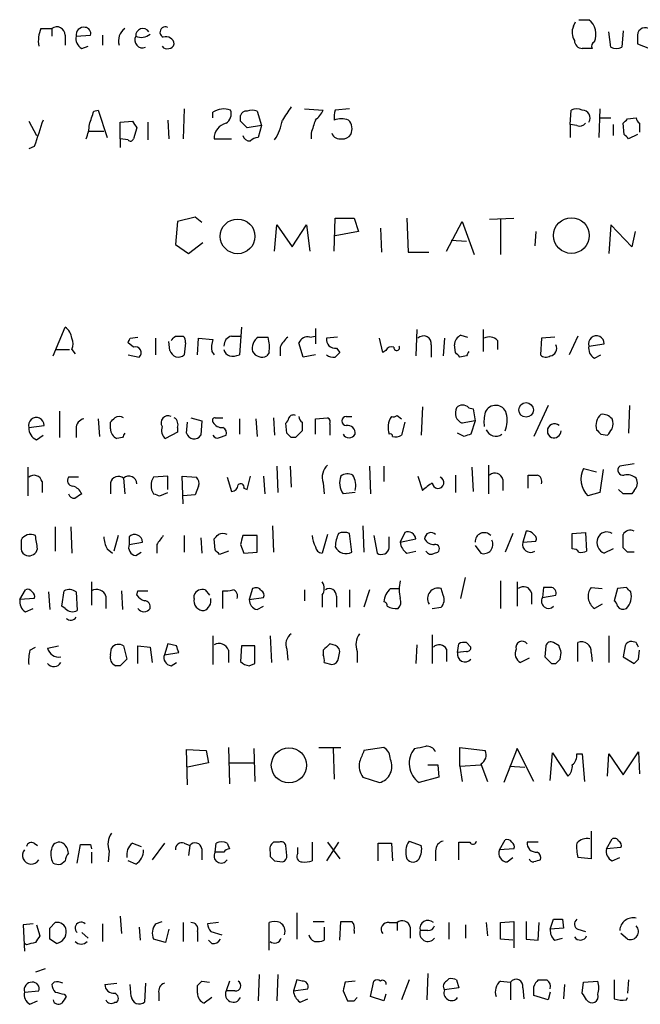
# Model space of a CAD drawing. Extents: x 13 to 1038, y 13 to 894.
# Drawn here: x 908 to 956, y 131 to 207 of the extents above; entities that cross this region are included whole.
import ezdxf

# ---------------------------------------------------------------- set-up
doc = ezdxf.new("R2010")
doc.units = 0
doc.header["$MEASUREMENT"] = 0
doc.layers.add('MAIN', color=5, linetype='CONTINUOUS')

msp = doc.modelspace()

# ---------------------------------------------------------------- linework, layer by layer
at = {"layer": 'MAIN'}
for p, q in [((950.722, 206.248), (950.8913, 206.5866)), ((951.1453, 206.756), (951.9073, 206.756)), ((909.828, 206.0786), (910.6747, 206.0786)), ((910.6747, 206.0786), (910.6747, 205.486)), ((953.6007, 204.6393), (953.4313, 205.8246)), ((954.532, 205.9093), (954.4473, 204.6393)), ((911.6907, 205.5706), (911.6907, 204.8086)), ((912.5373, 205.486), (913.638, 205.5706)), ((914.5693, 205.5706), (914.5693, 204.8086)), ((955.6327, 205.5706), (955.6327, 204.8933)), ((912.9607, 204.5546), (913.4687, 204.724)), ((952.1613, 204.5546), (951.3993, 204.5546)), ((955.6327, 204.8933), (956.564, 204.5546)), ((913.892, 199.7286), (914.2307, 199.8133)), ((914.2307, 199.8133), (914.908, 197.6966)), ((920.8347, 199.898), (920.75, 197.612)), ((923.036, 199.2206), (923.036, 199.644)), ((926.4227, 199.7286), (926.7613, 198.628)), ((930.0633, 199.898), (931.5027, 199.8133)), ((933.5347, 199.898), (932.434, 199.8133)), ((950.468, 198.7126), (950.5527, 199.8133)), ((952.754, 199.898), (952.6693, 197.6966)), ((908.8967, 198.9666), (909.4893, 197.866)), ((915.924, 198.882), (916.8553, 198.9666)), ((915.924, 197.612), (915.924, 198.882)), ((918.0407, 198.882), (918.0407, 197.5273)), ((919.5647, 199.0513), (919.6493, 197.612)), ((925.1527, 198.9666), (925.1527, 199.39)), ((952.754, 199.2206), (953.6007, 199.2206)), ((954.8707, 199.136), (955.548, 199.2206)), ((913.4687, 198.2046), (914.654, 198.2046)), ((917.194, 198.4586), (916.94, 197.612)), ((926.7613, 198.628), (925.6607, 198.4586)), ((926.7613, 198.628), (926.5073, 197.6966)), ((950.976, 198.628), (950.468, 198.7126)), ((950.468, 198.7126), (950.468, 197.6966)), ((953.77, 198.7126), (953.77, 197.866)), ((954.6167, 197.9506), (954.532, 198.7973)), ((955.802, 198.7973), (955.802, 198.12)), ((915.924, 197.612), (915.924, 196.9346)), ((916.5167, 197.5273), (915.924, 197.612)), ((923.1207, 197.612), (924.4753, 197.612)), ((930.5713, 198.0353), (930.5713, 197.612)), ((955.6327, 197.9506), (954.9553, 197.612)), ((909.32, 197.0193), (908.8967, 196.85)), ((921.6813, 191.6006), (920.3267, 191.262)), ((922.1893, 191.1773), (921.6813, 191.6006)), ((932.3493, 188.976), (932.434, 191.516)), ((932.434, 191.516), (933.8733, 191.516)), ((933.8733, 191.516), (934.212, 190.5)), ((937.9373, 191.516), (938.022, 188.8913)), ((944.2873, 191.4313), (946.15, 191.516)), ((945.134, 191.4313), (945.134, 188.722)), ((920.3267, 191.262), (920.1573, 189.484)), ((927.7773, 188.976), (927.9467, 191.008)), ((927.9467, 191.008), (929.132, 189.3146)), ((929.132, 189.3146), (930.2327, 191.008)), ((930.2327, 191.008), (930.4867, 188.976)), ((935.9053, 190.754), (935.99, 188.8913)), ((940.9853, 188.976), (942.1707, 191.262)), ((942.1707, 191.262), (943.102, 188.722)), ((953.6007, 191.008), (953.4313, 188.8066)), ((955.2093, 189.3146), (953.6007, 191.008)), ((934.212, 190.5), (932.434, 190.1613)), ((941.324, 189.8226), (942.5093, 189.738)), ((947.8433, 190.5), (947.7587, 189.3993)), ((955.4633, 190.5), (955.2093, 189.3146)), ((920.1573, 189.484), (921.1733, 188.8066)), ((921.1733, 188.8066), (922.274, 189.6533)), ((938.022, 188.8913), (939.6307, 188.8913)), ((910.7593, 180.9326), (911.6907, 183.134)), ((925.2373, 183.134), (925.068, 181.0173)), ((930.91, 183.0493), (930.91, 181.864)), ((916.686, 182.2873), (917.2787, 182.372)), ((918.6333, 182.2873), (918.6333, 181.0173)), ((920.1573, 182.4566), (920.75, 182.4566)), ((921.8507, 181.0173), (921.9353, 182.2873)), ((921.9353, 182.2873), (923.036, 182.2026)), ((924.4753, 182.4566), (925.1527, 182.4566)), ((926.5073, 182.372), (927.2693, 182.372)), ((930.4867, 182.372), (930.91, 182.4566)), ((932.6033, 182.372), (931.7567, 182.2873)), ((936.0747, 181.1866), (935.8207, 182.2873)), ((938.6993, 182.9646), (938.6147, 180.9326)), ((940.816, 182.2873), (940.7313, 180.9326)), ((942.086, 182.5413), (942.594, 182.372)), ((943.7793, 182.9646), (943.7793, 181.2713)), ((948.2667, 182.2873), (948.182, 181.0173)), ((949.2827, 182.372), (948.2667, 182.2873)), ((951.0607, 182.4566), (950.3833, 181.0173)), ((916.94, 181.61), (916.5167, 181.9486)), ((919.734, 181.356), (919.6493, 182.0333)), ((920.9193, 181.9486), (920.8347, 181.0173)), ((928.2007, 181.61), (928.2007, 180.9326)), ((929.9787, 180.848), (929.64, 181.9486)), ((932.5187, 181.5253), (932.7727, 181.1866)), ((939.8, 181.7793), (939.8, 180.848)), ((941.6627, 181.1866), (941.578, 181.7793)), ((944.88, 182.118), (944.88, 181.4406)), ((951.9073, 181.6946), (953.0927, 181.864)), ((910.9287, 181.4406), (912.0293, 181.4406)), ((912.1987, 181.4406), (912.4527, 181.102)), ((916.5167, 181.0173), (917.3633, 180.848)), ((922.9513, 181.2713), (923.1207, 181.0173)), ((927.354, 181.1866), (927.1847, 180.9326)), ((930.91, 181.0173), (929.9787, 180.848)), ((936.3287, 181.356), (936.0747, 181.1866)), ((942.5093, 180.9326), (942.0013, 180.848)), ((952.3307, 180.7633), (952.8387, 181.0173)), ((939.1227, 177.038), (939.038, 174.8366)), ((942.6787, 176.9533), (943.0173, 176.8686)), ((948.7747, 177.1226), (947.674, 174.752)), ((955.04, 177.1226), (954.9553, 175.006)), ((911.2673, 176.6993), (911.2673, 174.6673)), ((921.3427, 176.1913), (922.1893, 175.9373)), ((923.2053, 176.1913), (923.798, 176.1913)), ((927.6927, 176.1913), (927.7773, 174.8366)), ((930.91, 176.1066), (931.8413, 176.1913)), ((933.2807, 176.276), (933.704, 176.276)), ((937.1753, 176.3606), (937.514, 176.1066)), ((943.0173, 176.8686), (943.1867, 175.9373)), ((908.8967, 175.4293), (910.082, 175.5986)), ((914.2307, 176.1066), (914.3153, 174.752)), ((915.162, 175.3446), (915.162, 175.8526)), ((920.3267, 175.4293), (920.3267, 175.0906)), ((921.004, 175.006), (921.0887, 175.8526)), ((922.1893, 175.9373), (922.1047, 174.8366)), ((925.068, 176.1066), (925.068, 174.9213)), ((926.338, 176.1066), (926.4227, 174.752)), ((928.7087, 175.006), (928.624, 175.768)), ((929.894, 175.8526), (929.894, 175.1753)), ((930.91, 174.9213), (930.91, 176.1066)), ((932.0107, 175.6833), (932.0107, 174.8366)), ((937.768, 175.8526), (937.514, 174.8366)), ((943.1867, 175.9373), (942.1707, 175.768)), ((943.1867, 175.9373), (942.848, 174.9213)), ((909.4893, 174.498), (909.9973, 174.8366)), ((912.5373, 175.3446), (912.5373, 174.6673)), ((920.3267, 175.0906), (919.3953, 174.5826)), ((923.544, 174.6673), (924.052, 174.8366)), ((942.34, 174.752), (941.832, 175.006)), ((952.8387, 174.9213), (953.3467, 174.8366)), ((916.0933, 174.6673), (915.67, 174.5826)), ((929.386, 174.6673), (929.0473, 174.6673)), ((927.9467, 172.466), (928.0313, 170.434)), ((928.9627, 172.466), (929.0473, 170.8573)), ((935.0587, 172.466), (935.1433, 170.3493)), ((936.1593, 172.466), (936.1593, 171.2806)), ((944.2027, 172.5506), (944.2027, 170.3493)), ((955.3787, 172.6353), (954.278, 172.466)), ((908.812, 172.3813), (908.812, 170.18)), ((919.5647, 171.704), (918.464, 171.6193)), ((919.5647, 170.688), (919.5647, 171.704)), ((920.75, 169.5873), (920.6653, 171.704)), ((920.6653, 171.704), (921.766, 171.6193)), ((925.6607, 170.688), (925.9147, 171.704)), ((926.9307, 171.704), (927.0153, 170.3493)), ((938.784, 171.704), (939.1227, 170.6033)), ((941.6627, 171.7886), (941.6627, 170.434)), ((942.9327, 172.3813), (943.0173, 170.5186)), ((947.2507, 170.7726), (947.2507, 171.7886)), ((951.484, 172.2966), (952.5, 172.0426)), ((953.008, 172.212), (952.754, 170.434)), ((909.9127, 171.2806), (909.9127, 170.434)), ((912.7067, 171.6193), (911.9447, 171.6193)), ((915.162, 171.196), (915.162, 170.3493)), ((916.178, 171.5346), (916.2627, 170.3493)), ((921.9353, 170.942), (921.6813, 170.2646)), ((924.1367, 171.6193), (924.4753, 170.5186)), ((931.5027, 171.196), (931.5873, 170.3493)), ((945.3033, 171.45), (945.3033, 170.6033)), ((918.972, 170.18), (919.5647, 170.434)), ((921.6813, 170.2646), (920.75, 170.18)), ((925.4067, 170.7726), (925.6607, 170.688)), ((933.958, 170.434), (933.0267, 170.3493)), ((952.754, 170.434), (951.8227, 170.18)), ((954.532, 170.3493), (954.1933, 170.688)), ((955.3787, 170.6033), (955.2093, 170.3493)), ((927.608, 167.894), (927.6927, 165.862)), ((934.5507, 167.894), (934.6353, 165.862)), ((910.9287, 167.8093), (910.9287, 165.9466)), ((912.114, 167.8093), (912.1987, 165.7773)), ((915.7547, 167.132), (915.416, 165.9466)), ((920.8347, 167.132), (920.8347, 165.862)), ((926.4227, 167.132), (925.322, 167.132)), ((926.4227, 165.862), (926.4227, 167.132)), ((931.8413, 167.2166), (931.418, 165.7773)), ((933.704, 165.862), (933.5347, 167.3013)), ((935.3973, 167.132), (935.6513, 165.7773)), ((937.768, 167.386), (937.4293, 166.624)), ((946.0653, 167.3013), (945.4727, 165.862)), ((947.0813, 167.4706), (946.8273, 166.624)), ((950.6373, 167.3013), (951.6533, 167.386)), ((950.6373, 166.116), (950.6373, 167.3013)), ((951.6533, 167.386), (951.738, 165.9466)), ((916.6013, 167.0473), (916.6013, 166.4546)), ((916.6013, 166.4546), (917.6173, 166.624)), ((918.718, 166.4546), (918.718, 165.7773)), ((922.1047, 166.9626), (922.1893, 165.7773)), ((923.2053, 166.0313), (923.1207, 166.878)), ((925.1527, 166.4546), (925.4067, 165.7773)), ((936.5827, 166.2006), (936.5827, 167.0473)), ((937.4293, 166.624), (938.6147, 166.878)), ((943.1867, 166.37), (943.61, 165.7773)), ((946.8273, 166.624), (947.8433, 166.7086)), ((914.908, 166.116), (915.3313, 165.7773)), ((917.1093, 165.608), (917.5327, 165.862)), ((924.2213, 165.9466), (923.544, 165.6926)), ((925.4067, 165.7773), (926.4227, 165.862)), ((937.9373, 165.7773), (938.6147, 165.9466)), ((940.054, 165.7773), (940.308, 165.862)), ((953.77, 166.116), (953.0927, 165.7773)), ((954.8707, 165.862), (954.532, 166.2006)), ((913.7227, 163.576), (913.7227, 161.798)), ((942.086, 162.306), (942.4247, 163.9146)), ((945.134, 163.6606), (945.134, 161.544)), ((946.404, 163.576), (946.404, 161.7133)), ((908.2193, 162.2213), (908.6427, 162.9833)), ((910.4207, 162.814), (910.5053, 161.4593)), ((911.4367, 161.7133), (911.606, 162.8986)), ((912.5373, 162.814), (912.622, 161.3746)), ((916.0087, 162.8986), (916.0933, 161.4593)), ((917.194, 162.56), (917.2787, 162.8986)), ((917.2787, 162.8986), (918.0407, 162.8986)), ((922.4433, 162.9833), (922.782, 162.56)), ((923.798, 161.544), (923.798, 162.8986)), ((926.084, 163.068), (925.83, 162.2213)), ((930.0633, 162.9833), (930.0633, 162.1366)), ((933.5347, 162.9833), (933.5347, 161.6286)), ((935.0587, 162.9833), (934.6353, 161.6286)), ((936.6673, 163.068), (937.3447, 163.068)), ((940.7313, 162.56), (940.562, 163.068)), ((947.5047, 162.7293), (947.5047, 161.8826)), ((948.436, 163.1526), (948.3513, 162.3906)), ((948.944, 163.1526), (948.436, 163.1526)), ((952.0767, 163.1526), (952.9233, 163.068)), ((954.1087, 163.068), (953.8547, 162.1366)), ((954.786, 163.1526), (954.1087, 163.068)), ((909.32, 162.306), (908.2193, 162.2213)), ((914.8233, 162.4753), (914.8233, 161.544)), ((921.5967, 162.306), (921.5967, 162.56)), ((925.83, 162.2213), (926.9307, 162.3906)), ((931.418, 162.56), (931.418, 161.6286)), ((932.5187, 162.4753), (932.5187, 161.6286)), ((948.3513, 162.3906), (949.3673, 162.56)), ((952.9233, 161.8826), (952.3307, 161.544)), ((908.6427, 161.29), (909.2353, 161.544)), ((911.6907, 161.544), (911.4367, 161.7133)), ((926.4227, 161.4593), (926.9307, 161.7133)), ((939.8847, 161.544), (940.562, 161.6286)), ((919.5647, 158.8346), (919.3107, 157.988)), ((920.242, 158.6653), (919.5647, 158.8346)), ((923.036, 159.4273), (923.036, 157.226)), ((927.4387, 159.4273), (927.5233, 157.3953)), ((932.2647, 158.75), (932.0107, 158.8346)), ((939.8847, 159.512), (939.8847, 157.3106)), ((941.832, 158.1573), (941.9167, 158.8346)), ((942.5093, 158.9193), (942.848, 158.5806)), ((949.6213, 158.6653), (949.198, 158.9193)), ((951.0607, 157.48), (951.0607, 158.9193)), ((953.4313, 159.4273), (953.4313, 157.3953)), ((955.548, 158.9193), (955.2093, 159.004)), ((908.9813, 158.3266), (909.4047, 158.5806)), ((910.336, 158.496), (911.1827, 158.6653)), ((915.162, 157.988), (915.2467, 158.496)), ((916.178, 158.6653), (916.432, 157.6493)), ((917.2787, 157.3106), (917.2787, 158.6653)), ((917.2787, 158.6653), (918.21, 158.5806)), ((918.21, 158.5806), (918.3793, 157.3953)), ((919.3107, 157.988), (920.4113, 158.1573)), ((924.2213, 158.3266), (924.2213, 157.3953)), ((925.2373, 158.6653), (925.1527, 157.48)), ((926.2533, 158.6653), (925.2373, 158.6653)), ((926.2533, 157.3106), (926.2533, 158.6653)), ((928.7087, 158.4113), (928.7933, 157.5646)), ((931.5027, 158.3266), (931.5027, 157.988)), ((932.688, 157.734), (932.7727, 158.242)), ((934.1273, 158.242), (934.1273, 157.3953)), ((938.6993, 158.75), (938.6147, 157.3106)), ((940.9853, 158.4113), (940.9853, 157.48)), ((942.5093, 158.242), (941.832, 158.1573)), ((948.6053, 158.6653), (948.5207, 157.8186)), ((949.706, 157.6493), (949.7907, 158.1573)), ((952.0767, 158.1573), (952.1613, 157.48)), ((954.7013, 158.6653), (954.532, 157.8186)), ((955.7173, 157.6493), (955.802, 158.3266)), ((919.8187, 157.1413), (920.242, 157.3953)), ((925.83, 157.1413), (926.2533, 157.3106)), ((931.5873, 157.3953), (932.18, 157.226)), ((947.3353, 157.734), (946.658, 157.3953)), ((949.0287, 157.3106), (949.3673, 157.3106)), ((954.532, 157.8186), (955.3787, 157.3106)), ((915.924, 157.1413), (915.5853, 157.1413)), ((921.0887, 147.9973), (921.004, 150.7066)), ((921.004, 150.7066), (922.528, 150.622)), ((922.528, 150.622), (922.6973, 149.6906)), ((924.2213, 150.876), (924.306, 148.082)), ((926.1687, 150.7913), (926.2533, 148.2513)), ((931.164, 150.876), (932.8573, 150.876)), ((932.2647, 150.7913), (932.3493, 148.4206)), ((936.1593, 150.876), (934.6353, 150.622)), ((942.0013, 149.4366), (942.0013, 150.876)), ((942.0013, 150.876), (943.9487, 150.622)), ((946.404, 150.7913), (945.388, 148.1666)), ((947.674, 148.2513), (946.404, 150.7913)), ((954.532, 148.7593), (955.7173, 150.5373)), ((955.7173, 150.5373), (955.802, 148.844)), ((948.944, 148.336), (949.1133, 150.4526)), ((949.1133, 150.4526), (950.2987, 148.6746)), ((950.976, 150.368), (951.3993, 150.368)), ((951.3993, 150.368), (951.5687, 148.2513)), ((953.3467, 148.6746), (953.4313, 150.368)), ((953.4313, 150.368), (954.532, 148.7593)), ((922.6973, 149.6906), (921.0887, 149.352)), ((924.306, 149.6906), (926.1687, 149.6906)), ((939.546, 149.5213), (940.308, 149.5213)), ((940.308, 149.5213), (940.3927, 148.59)), ((942.0013, 149.4366), (943.61, 149.5213)), ((942.0013, 149.4366), (942.1707, 148.2513)), ((943.61, 149.606), (944.118, 148.2513)), ((945.8113, 149.4366), (946.9967, 149.352)), ((934.5507, 148.59), (935.8207, 148.1666)), ((940.3927, 148.59), (938.8687, 148.1666)), ((952.0767, 144.4413), (952.0767, 142.3246)), ((938.1067, 143.6793), (939.038, 143.3406)), ((945.0493, 143.002), (945.4727, 143.764)), ((953.262, 143.0866), (953.6853, 143.8486)), ((909.32, 143.51), (909.574, 143.3406)), ((912.622, 141.986), (912.876, 143.4253)), ((913.638, 143.4253), (913.7227, 143.0866)), ((915.0773, 142.9173), (914.9927, 142.0706)), ((916.8553, 143.51), (917.5327, 143.256)), ((919.3107, 143.51), (918.3793, 142.24)), ((920.8347, 143.51), (921.258, 143.3406)), ((921.258, 143.3406), (921.1733, 142.5786)), ((922.1893, 143.0866), (922.1893, 142.24)), ((923.2053, 142.8326), (923.29, 143.51)), ((924.1367, 143.51), (924.306, 143.0866)), ((928.116, 143.5946), (927.6927, 143.5946)), ((928.7087, 142.5786), (928.624, 143.3406)), ((929.5553, 142.748), (929.5553, 143.1713)), ((930.656, 143.5946), (930.656, 142.1553)), ((932.688, 143.5946), (931.7567, 142.1553)), ((931.8413, 143.5946), (932.7727, 142.3246)), ((935.736, 142.1553), (935.736, 143.51)), ((935.736, 143.51), (936.752, 143.51)), ((936.752, 143.51), (936.8367, 142.1553)), ((940.1387, 142.9173), (940.1387, 142.1553)), ((941.9167, 142.24), (941.9167, 143.5946)), ((946.15, 143.0866), (945.0493, 143.002)), ((948.0127, 143.5946), (947.166, 143.5946)), ((954.3627, 143.1713), (953.262, 143.0866)), ((911.352, 141.9013), (911.6907, 142.1553)), ((913.7227, 142.8326), (913.7227, 141.986)), ((917.1093, 141.9013), (916.5167, 142.1553)), ((923.8827, 142.8326), (923.2053, 142.8326)), ((927.4387, 142.8326), (927.4387, 142.494)), ((927.7773, 142.1553), (928.37, 142.0706)), ((945.642, 142.0706), (946.0653, 142.4093)), ((952.0767, 142.3246), (951.0607, 142.4093)), ((953.6853, 142.1553), (954.278, 142.4093)), ((915.924, 137.922), (916.0087, 136.5673)), ((929.4707, 138.176), (929.4707, 136.144)), ((948.944, 136.906), (949.198, 137.668)), ((949.8753, 137.668), (949.96, 136.9906)), ((909.2353, 137.3293), (908.4733, 137.2446)), ((908.4733, 137.2446), (908.558, 135.2126)), ((909.4893, 137.2446), (909.7433, 136.398)), ((910.5053, 136.9906), (910.9287, 137.414)), ((914.5693, 137.3293), (914.5693, 135.9746)), ((917.3633, 137.0753), (917.448, 136.0593)), ((918.6333, 137.3293), (919.1413, 137.4986)), ((919.6493, 136.906), (919.3953, 135.89)), ((920.75, 137.414), (920.75, 135.9746)), ((923.4593, 137.414), (922.6127, 137.3293)), ((927.354, 135.2973), (927.354, 137.414)), ((930.7407, 137.4986), (931.5873, 137.4986)), ((931.5873, 137.0753), (931.5873, 136.0593)), ((932.7727, 136.0593), (932.8573, 137.4986)), ((936.5827, 137.414), (937.1753, 137.414)), ((937.1753, 137.414), (937.1753, 136.8213)), ((938.1913, 137.0753), (938.1913, 136.2286)), ((941.1547, 137.414), (941.1547, 136.144)), ((942.4247, 137.2446), (942.4247, 136.2286)), ((944.0333, 137.414), (944.118, 136.398)), ((945.134, 137.414), (946.15, 137.4986)), ((945.134, 136.144), (945.134, 137.414)), ((946.15, 137.4986), (946.15, 135.4666)), ((947.0813, 137.4986), (947.0813, 136.144)), ((948.0127, 136.0593), (948.0973, 137.414)), ((949.96, 136.9906), (948.944, 136.906)), ((951.0607, 136.906), (951.6533, 136.7366)), ((911.0133, 135.8053), (910.5053, 136.144)), ((912.9607, 136.652), (913.4687, 136.2286)), ((919.3953, 135.89), (918.464, 136.144)), ((921.8507, 136.7366), (921.8507, 135.9746)), ((922.8667, 136.7366), (923.7133, 136.4826)), ((933.8733, 136.8213), (933.8733, 136.5673)), ((939.546, 136.8213), (938.9533, 136.8213)), ((946.0653, 136.0593), (945.134, 136.144)), ((947.0813, 136.144), (948.0127, 136.0593)), ((949.2827, 136.0593), (949.8753, 136.2286)), ((954.8707, 136.144), (954.3627, 136.5673)), ((908.7273, 135.7206), (908.558, 135.8053)), ((922.9513, 135.8053), (922.6973, 136.0593)), ((910.1667, 133.858), (909.4047, 133.604)), ((926.592, 133.4346), (926.5073, 131.4026)), ((928.0313, 133.4346), (927.9467, 131.4026)), ((939.546, 133.5193), (939.4613, 131.4873)), ((940.9853, 132.9266), (941.1547, 133.096)), ((910.844, 132.842), (910.6747, 132.6726)), ((914.7387, 132.6726), (915.67, 132.7573)), ((916.7707, 131.7413), (916.686, 132.6726)), ((917.8713, 132.7573), (917.7867, 131.318)), ((921.8507, 131.9953), (921.8507, 132.588)), ((922.1893, 132.9266), (922.782, 132.842)), ((924.306, 132.9266), (924.052, 132.1646)), ((929.4707, 133.0113), (929.2167, 132.1646)), ((929.2167, 132.1646), (930.3173, 132.334)), ((929.894, 132.9266), (929.4707, 133.0113)), ((933.958, 132.9266), (933.196, 132.842)), ((935.1433, 131.7413), (935.3973, 132.9266)), ((938.1067, 133.0113), (937.514, 131.4873)), ((941.9167, 132.4186), (940.816, 132.2493)), ((941.7473, 133.0113), (941.9167, 132.4186)), ((945.134, 132.9266), (945.896, 132.842)), ((945.896, 132.842), (945.896, 131.4873)), ((946.8273, 132.4186), (946.912, 131.572)), ((950.0447, 132.6726), (949.96, 131.572)), ((951.3993, 131.9953), (951.484, 132.842)), ((951.484, 132.842), (952.5847, 132.9266)), ((953.8547, 133.0113), (953.8547, 131.572)), ((954.9553, 133.0113), (954.8707, 131.9953)), ((908.558, 132.08), (909.6587, 132.1646)), ((911.606, 131.9106), (911.7753, 131.7413)), ((918.8873, 131.9953), (918.8873, 131.4026)), ((922.9513, 131.6566), (922.3587, 131.2333)), ((924.7293, 132.1646), (924.052, 132.1646)), ((929.7247, 131.318), (930.3173, 131.572)), ((933.0267, 132.1646), (933.3653, 131.4026)), ((933.8733, 131.4026), (934.1273, 131.6566)), ((936.1593, 131.4026), (935.1433, 131.7413)), ((936.3287, 131.9106), (936.1593, 131.4026)), ((948.7747, 131.4873), (947.674, 131.826)), ((948.944, 132.08), (948.7747, 131.4873)), ((954.786, 131.4873), (954.8707, 131.6566)), ((908.9813, 131.1486), (909.574, 131.4026)), ((915.5007, 131.318), (915.67, 131.318))]:
    msp.add_line(p, q, dxfattribs=at)
for centre, radius in [((924.9345, 190.1177), 1.3319), ((950.5654, 190.1777), 1.3693), ((947.0836, 176.7862), 0.5592), ((928.8736, 149.4974), 1.3511)]:
    msp.add_circle(centre, radius, dxfattribs=at)
for centre, radius, start, end in [((951.066, 205.646), 1.3928, 335.236352, 52.840495), ((912.114, 205.105), 2.4847, 156.931002, 188.820497), ((911.0557, 205.5706), 0.635, 0, 126.869898), ((913.1167, 205.5839), 0.5876, 80.399825, 189.590561), ((913.1959, 205.7024), 0.4613, 343.399492, 87.664214), ((916.9399, 205.1473), 1.1515, 126.022983, 197.10529), ((917.6618, 205.5219), 0.5537, 33.147526, 183.717703), ((919.3872, 205.7859), 0.417, 64.811307, 247.259651), ((951.7602, 205.7743), 1.1412, 155.474186, 213.328014), ((956.2453, 205.5312), 0.6139, 48.922939, 176.320031), ((913.37, 205.3026), 0.8527, 167.579062, 241.312851), ((917.6314, 205.1896), 0.6004, 150.416105, 293.554507), ((917.5327, 206.3961), 1.0038, 245.05104, 312.436109), ((919.4429, 204.8033), 0.6362, 8.13265, 109.936165), ((951.3853, 205.1332), 0.5788, 178.604026, 271.386078), ((952.5, 204.7239), 0.3787, 116.558284, 206.558284), ((919.48, 204.8934), 0.3787, 206.571817, 296.551521), ((919.6433, 204.9961), 0.4415, 270.778604, 346.536569), ((954.024, 205.6134), 1.0621, 246.512404, 293.487596), ((659.7152, 283.8981), 267.7505, 341.448768, 341.677944), ((923.8827, 198.3736), 1.5267, 70.564545, 123.682781), ((923.5862, 199.5171), 0.8573, 302.907883, 20.212647), ((925.5929, 199.28), 0.4537, 81.405541, 165.969882), ((926.0417, 198.9245), 0.8898, 64.647392, 115.352608), ((1182.72, 30.2267), 305.2797, 146.196642, 146.425815), ((929.6815, 200.6183), 1.9912, 308.095812, 336.153792), ((934.2954, 199.2207), 1.9535, 162.340474, 184.974823), ((950.976, 198.8392), 1.0621, 66.512404, 113.487596), ((951.4043, 199.2118), 0.6015, 326.748506, 90.476263), ((1417.6807, 28.7029), 535.5007, 161.451306, 161.680478), ((1044.013, 283.3798), 152.6259, 213.578058, 213.807262), ((798.4317, 71.7376), 179.5701, 44.885386, 45.114614), ((924.6443, 199.623), 3.7693, 326.220977, 351.276142), ((1184.7479, 113.8659), 267.7503, 161.448775, 161.677951), ((932.8996, 197.4001), 1.7405, 71.565051, 108.431826), ((932.7841, 198.3855), 0.9417, 332.493394, 44.995698), ((870.0014, 283.6666), 119.7841, 314.885442, 315.114558), ((956.0982, 199.2629), 0.5518, 184.396316, 237.536771), ((910.405, 198.8596), 3.1517, 336.681342, 357.326695), ((924.3184, 197.6295), 1.1978, 102.850487, 180.837109), ((951.1877, 199.2205), 0.6292, 250.338213, 317.731211), ((916.7072, 197.6754), 0.2413, 217.862488, 344.765709), ((925.879, 198.0191), 0.5776, 195.369079, 273.54354), ((926.5661, 196.7411), 0.9573, 93.521453, 132.879217), ((932.789, 198.2342), 0.6407, 198.087089, 283.815025), ((933.0266, 198.2895), 0.6827, 262.88227, 330.239505), ((870.136, 113.1313), 119.7134, 44.885409, 45.114591), ((911.0977, 182.2025), 1.1042, 4.404277, 57.518859), ((911.3516, 181.864), 0.947, 333.443066, 26.551522), ((831.9364, 224.4379), 94.6529, 333.327125, 333.556335), ((835.338, 266.9373), 119.7134, 314.885409, 315.114591), ((920.454, 182.0757), 0.4824, 344.721961, 52.148976), ((924.6234, 181.73), 0.7415, 101.520561, 182.736234), ((927.0662, 181.5253), 1.0145, 123.428488, 194.499224), ((924.3917, 181.5707), 2.9871, 352.61209, 15.560458), ((930.0223, 180.8048), 1.9916, 128.103582, 156.153182), ((930.2962, 181.6947), 0.7036, 74.290627, 158.847314), ((932.434, 182.2026), 0.6826, 172.87186, 277.12814), ((939.215, 181.8794), 0.5934, 350.290092, 136.577301), ((942.467, 181.737), 0.89, 115.347095, 177.275832), ((944.2678, 181.5774), 0.8167, 41.445945, 119.63176), ((952.4874, 181.8674), 0.6053, 359.67817, 196.587725), ((917.0915, 181.1956), 0.4412, 308.023034, 110.081846), ((924.707, 181.5811), 1.7828, 159.598172, 190.007049), ((936.752, 181.1866), 0.456, 68.20559, 158.189256), ((937.1471, 181.5817), 0.2276, 172.856246, 29.741759), ((948.8734, 181.4971), 0.5689, 277.128764, 29.742383), ((952.74, 181.5113), 0.8526, 167.585625, 241.312851), ((920.3875, 181.5217), 0.6741, 194.227936, 311.56013), ((924.5389, 181.557), 0.6664, 190.058778, 249.544581), ((924.5174, 182.5008), 1.5824, 262.322568, 290.362373), ((926.8136, 181.6845), 0.8385, 209.524514, 296.268628), ((932.2646, 181.6098), 0.7804, 229.396316, 282.536771), ((1017.2408, 96.3549), 119.7133, 134.876948, 135.106165), ((857.182, 96.3673), 119.7134, 44.885409, 45.114591), ((1027.2889, 138.742), 94.6976, 153.31362, 153.542749), ((948.6174, 181.4647), 0.6243, 225.77878, 301.541369), ((942.5144, 176.5591), 0.8625, 152.802118, 246.517061), ((942.213, 176.5299), 0.6294, 42.276138, 137.723862), ((944.7069, 176.3105), 0.8169, 83.787609, 158.145192), ((944.8307, 176.3819), 0.7415, 11.520561, 92.736234), ((909.4768, 175.602), 0.6052, 359.678117, 196.578652), ((830.6564, 260.6969), 119.7487, 314.885409, 315.114592), ((915.8393, 175.5984), 0.6828, 60.262404, 119.730309), ((919.5753, 175.8103), 0.5255, 62.405998, 214.322092), ((919.6916, 175.6409), 0.6695, 341.573171, 55.301057), ((923.2053, 175.9796), 0.2116, 90, 216.875312), ((928.3278, 176.2336), 0.5518, 302.463229, 355.603684), ((929.2166, 176.0221), 0.3785, 63.414641, 153.448488), ((930.1901, 176.3181), 0.5517, 184.376403, 237.539959), ((931.672, 175.8526), 0.3787, 333.441716, 63.441716), ((933.2807, 175.9373), 0.3387, 90, 270), ((937.9373, 175.4399), 1.4505, 144.8012, 200.949027), ((936.8791, 176.7412), 0.4823, 254.718831, 307.891655), ((947.2078, 175.8102), 3.3569, 166.135551, 185.062153), ((943.7193, 175.9648), 1.9229, 335.759484, 17.09309), ((953.6106, 175.5837), 1.1568, 131.856887, 196.249506), ((952.9355, 175.4598), 0.9902, 40.782042, 95.60984), ((909.8483, 175.3806), 0.9528, 177.070332, 247.86583), ((913.278, 175.38), 0.7415, 101.51299, 182.736234), ((919.8894, 175.2177), 0.8047, 158.392965, 232.117522), ((923.7345, 176.2124), 0.7857, 207.253168, 274.635856), ((923.6286, 175.0059), 0.456, 338.20559, 68.193924), ((933.3654, 175.006), 0.5986, 351.865837, 98.134163), ((949.2732, 175.1659), 0.5553, 51.183897, 243.877913), ((952.8812, 175.7256), 0.8898, 334.647392, 25.352608), ((916, 175.353), 0.8381, 180.574306, 246.812181), ((1000.8329, 132.4967), 94.6528, 153.313562, 153.5428), ((921.5922, 175.1672), 0.6099, 195.325978, 327.175023), ((923.3747, 175.0061), 0.3787, 206.585347, 296.551521), ((844.1905, 90.1742), 119.7487, 44.87695, 45.106099), ((1056.6399, 47.9214), 179.6053, 134.885409, 135.114591), ((933.4924, 175.1965), 0.5409, 210.58047, 329.41414), ((936.6673, 174.7731), 0.1707, 352.899962, 119.719894), ((937.072, 175.6219), 0.9011, 254.864215, 299.372647), ((984.9165, 47.8443), 133.8593, 108.316987, 108.546184), ((944.753, 175.5352), 0.7705, 200.925932, 307.183685), ((949.2041, 175.2298), 0.5891, 252.681361, 354.691985), ((1037.3443, 259.7656), 119.7487, 224.885409, 225.114592), ((826.516, 259.7406), 152.6261, 326.200547, 326.42973), ((932.6877, 171.6194), 1.2584, 132.268789, 199.661787), ((954.5214, 172.1643), 0.3876, 128.89526, 284.233431), ((909.3008, 171.1383), 0.6282, 13.091686, 130.034449), ((915.7739, 171.0536), 0.6282, 49.965551, 166.899431), ((916.5953, 171.1052), 0.5988, 0.583752, 134.181255), ((934.2966, 171.196), 1.5263, 160.559549, 213.693191), ((933.3927, 170.9792), 0.9011, 63.929748, 126.452783), ((932.392, 170.9844), 1.6117, 346.322438, 29.932726), ((944.6914, 171.3076), 0.6282, 13.100569, 130.034449), ((947.5894, 341.1385), 169.3502, 269.885409, 270.114558), ((947.7799, 171.2912), 0.519, 339.717891, 73.41919), ((953.2027, 171.4862), 1.9001, 154.755224, 223.426266), ((954.8285, 170.7309), 1.0787, 48.163997, 101.323474), ((912.2833, 171.3653), 0.4233, 143.124688, 270), ((911.9797, 169.9116), 1.0742, 24.045347, 73.582767), ((919.5222, 170.9843), 1.2341, 149.033059, 210.966941), ((921.3428, 171.1537), 0.6292, 340.338213, 47.731211), ((924.3905, 171.1114), 0.5988, 278.140927, 351.859073), ((925.1768, 170.8693), 0.2494, 337.187518, 140.891653), ((948.9343, 158.7753), 15.3678, 126.076713, 129.676493), ((940.3273, 171.2029), 0.4427, 180.893152, 70.189431), ((954.8506, 171.1803), 0.7822, 312.46635, 26.931928), ((912.385, 170.4594), 0.4539, 194.039305, 278.578205), ((997.3893, 43.1685), 152.6537, 123.578078, 123.807241), ((961.0405, 297.257), 133.8593, 251.453817, 251.683013), ((954.8706, 0.9994), 169.3502, 89.885409, 90.114558), ((909.0237, 166.4123), 0.8143, 62.103826, 152.103826), ((655.4934, 124.2997), 257.4986, 9.345894, 9.575081), ((917.0247, 166.6325), 0.5927, 359.17823, 135.587839), ((1088.3219, 39.7934), 211.6803, 143.018223, 143.247406), ((838.64, 251.6973), 119.7134, 314.885409, 315.114591), ((923.798, 166.6243), 0.6823, 60.237412, 119.762588), ((1094.5931, 124.4669), 174.5652, 165.853161, 166.082336), ((933.2199, 167.4397), 2.5823, 186.843478, 206.554136), ((934.846, 166.2221), 2.4128, 153.430701, 178.499061), ((933.1113, 166.2856), 1.1004, 67.370923, 112.624271), ((938.0068, 166.8244), 0.6103, 5.038875, 113.035861), ((939.7831, 166.8778), 0.4911, 43.614082, 179.976666), ((943.8642, 166.6801), 0.6798, 41.666438, 184.733545), ((947.1873, 166.8994), 0.5809, 33.093742, 100.513027), ((947.5048, 166.878), 0.3785, 333.414641, 63.448488), ((953.2816, 166.6555), 0.7616, 57.989832, 156.218553), ((955.0823, 166.9204), 0.625, 61.688067, 151.708558), ((700.532, 166.7086), 254.0005, 359.885409, 0.114591), ((1077.6039, 166.4546), 169.3002, 179.885375, 180.114592), ((916.9109, 167.1625), 2.2598, 182.922039, 207.586725), ((917.1992, 166.2376), 0.6361, 160.052295, 261.87372), ((938.5303, 166.7088), 1.1043, 184.404277, 237.518859), ((939.9904, 167.2376), 0.7856, 207.243539, 274.643715), ((940.1002, 166.1237), 0.3342, 308.450945, 97.948212), ((943.8216, 166.4617), 0.7164, 252.819651, 27.570074), ((947.4215, 166.462), 0.6159, 164.749777, 303.194683), ((953.4516, 166.6326), 0.9275, 159.159835, 247.236161), ((908.8823, 166.1675), 0.5806, 185.089001, 254.515509), ((908.8968, 166.2852), 0.6981, 255.947832, 345.97172), ((838.6997, 81.187), 119.7487, 44.885409, 45.114591), ((931.5025, 166.3698), 0.5985, 188.116564, 261.883436), ((933.2625, 166.6541), 0.9069, 203.995846, 299.134383), ((935.9688, 166.315), 0.6244, 239.439086, 349.444034), ((939.8, 166.2007), 0.4937, 210.975698, 300.959776), ((950.6795, 165.5654), 0.5522, 32.487108, 94.38279), ((951.3148, 166.7932), 0.9465, 259.683783, 296.559637), ((955.1247, 38.8621), 127.0002, 89.885409, 90.114591), ((930.762, 163.068), 0.8297, 322.246149, 37.753851), ((939.7159, 162.9833), 2.3848, 163.500502, 196.499498), ((908.812, 162.6444), 0.3788, 26.598874, 116.54476), ((908.9811, 162.4753), 0.3788, 333.45524, 63.401126), ((912.002, 162.0894), 0.9009, 53.544775, 116.075842), ((914.1037, 162.2468), 0.755, 17.616596, 120.307786), ((922.2528, 162.306), 0.7036, 74.290627, 158.83678), ((924.0094, 164.4668), 1.5824, 262.322568, 290.362373), ((924.4119, 162.4859), 0.519, 339.717891, 73.41919), ((926.338, 162.6447), 0.4936, 30.955794, 120.965747), ((926.592, 162.5599), 0.3787, 333.441716, 63.441716), ((931.9683, 162.5175), 0.5521, 355.615624, 122.460844), ((937.681, 161.9262), 1.5269, 131.598948, 175.274065), ((940.3278, 162.2935), 0.8091, 73.17528, 210.516882), ((946.8927, 162.5868), 0.6283, 13.107383, 130.015736), ((948.9778, 162.7293), 0.4247, 336.507351, 94.565314), ((952.9893, 162.4723), 1.1382, 143.297218, 234.645484), ((870.3179, 78.3208), 119.7134, 44.893869, 45.123086), ((953.8955, 162.4617), 1.2787, 314.138188, 15.992788), ((909.052, 162.038), 0.8526, 167.585625, 241.312851), ((918.1254, 163.2373), 1.1516, 216.024081, 252.896174), ((917.7679, 161.6757), 0.4613, 343.411395, 87.664214), ((922.3316, 162.1298), 0.7557, 166.517242, 272.055151), ((922.0692, 162.1367), 0.8153, 290.800353, 11.985299), ((926.5709, 162.1861), 0.7417, 177.279935, 258.474956), ((936.117, 161.7557), 0.2993, 351.856362, 81.875312), ((936.7732, 162.052), 0.7036, 313.779165, 21.16322), ((939.9483, 162.2212), 0.8531, 316.002087, 23.397882), ((948.8086, 162.0943), 0.5449, 147.059445, 315.624696), ((953.5578, 161.6706), 0.5525, 4.432107, 57.497791), ((912.2678, 162.0718), 0.782, 222.44519, 296.932033), ((917.7444, 161.8192), 0.5409, 210.58047, 329.41414), ((937.0904, 162.8977), 1.3643, 240.24418, 277.141165), ((954.532, 161.9674), 0.4937, 210.975698, 300.959776), ((912.1246, 161.11), 0.4791, 223.198733, 329.468974), ((929.6187, 158.7924), 0.9865, 125.394547, 202.723507), ((935.407, 158.7699), 1.3843, 143.329606, 202.417056), ((923.5016, 158.098), 0.7551, 17.621532, 120.293577), ((1058.7566, 31.5807), 179.6053, 134.885409, 135.114591), ((942.3399, 157.9894), 0.9452, 79.675635, 116.597581), ((946.785, 158.5383), 0.4827, 37.87186, 195.254078), ((948.9863, 158.5947), 0.3875, 56.88812, 169.502061), ((951.357, 158.256), 0.7265, 352.191142, 114.070596), ((955.1418, 158.555), 0.454, 81.450515, 165.942335), ((870.9677, 116.43), 94.6529, 26.443665, 26.672875), ((912.244, 157.5223), 3.3604, 166.151915, 185.058586), ((911.2166, 158.7162), 0.9078, 194.039305, 278.578205), ((915.797, 158.1149), 0.6694, 55.308094, 145.296185), ((793.3192, 116.0838), 133.8752, 18.316987, 18.546157), ((932.2221, 158.1994), 0.5522, 4.424169, 85.575831), ((940.4115, 158.1008), 0.6525, 28.419119, 132.66472), ((942.3984, 158.0202), 0.5828, 166.392984, 320.478885), ((942.5517, 158.5383), 0.2993, 261.856362, 8.124688), ((946.9966, 158.0726), 0.7572, 153.431565, 243.438333), ((822.706, 116.0613), 133.8753, 18.327124, 18.556307), ((910.8169, 157.678), 0.6052, 217.379256, 332.151948), ((915.8394, 157.7975), 0.7037, 164.292832, 248.832127), ((1043.1779, 30.3954), 179.6053, 134.885409, 135.114591), ((919.9086, 157.771), 0.6361, 160.052295, 261.874993), ((925.9333, 158.1945), 1.0582, 222.46854, 264.398231), ((930.6561, 157.5648), 0.9465, 349.683783, 26.559637), ((932.1378, 157.7762), 0.5518, 274.385964, 355.614036), ((1075.7996, 284.5895), 179.6407, 224.885431, 225.114569), ((864.8867, 242.1299), 119.7133, 314.885375, 315.114625), ((870.8855, 242.1174), 119.7134, 314.893869, 315.123086), ((1146.1193, 65.5573), 227.9506, 158.088648, 158.317854), ((935.5751, 149.9532), 1.0922, 359.548862, 57.663193), ((939.9146, 149.6358), 1.8035, 140.153751, 234.553544), ((896.6245, 362.5702), 215.8851, 281.192749, 281.421911), ((939.4402, 150.1775), 0.7857, 27.253168, 94.635856), ((943.2715, 150.2833), 0.7572, 296.554899, 26.571819), ((935.806, 149.4789), 1.5381, 168.889505, 215.302981), ((935.5046, 149.4077), 1.2807, 284.289057, 24.786077), ((949.9905, 150.2711), 0.9902, 310.782042, 5.615598), ((949.6512, 149.4246), 0.9908, 310.805138, 5.600693), ((916.3571, 143.4452), 1.3844, 143.328758, 202.415478), ((939.2924, 142.8431), 1.4509, 144.807078, 200.93828), ((940.8796, 142.9525), 0.7418, 101.532613, 182.720065), ((943.0088, 143.6877), 0.2626, 200.768033, 358.167161), ((945.642, 143.4252), 0.3787, 26.571817, 116.55152), ((951.7803, 142.7903), 1.0793, 78.687985, 138.177331), ((953.8547, 143.5101), 0.3785, 26.551512, 116.585359), ((954.024, 143.3406), 0.3787, 333.441716, 63.441716), ((909.079, 142.5787), 0.6713, 140.906969, 329.703635), ((909.1083, 143.1854), 0.3875, 56.88812, 169.502061), ((912.0796, 142.6759), 1.4897, 160.57618, 207.588542), ((911.225, 143.0232), 0.5699, 58.672427, 164.937113), ((910.9021, 142.6673), 1.0457, 4.42602, 53.692259), ((913.257, 333.9251), 190.5002, 269.885409, 270.114592), ((917.5408, 142.6146), 1.1276, 127.436933, 190.489812), ((916.4884, 142.9456), 1.2149, 300.734064, 2.66081), ((920.6503, 143.0502), 0.4954, 68.147046, 185.583991), ((921.6705, 143.0187), 0.5232, 7.45643, 142.032818), ((923.7133, 142.6629), 0.947, 63.443066, 116.551522), ((924.3483, 142.5364), 0.5518, 94.396316, 147.536771), ((928.0736, 143.0443), 0.6693, 124.689739, 198.440363), ((928.2713, 143.2702), 0.3597, 11.288063, 115.581835), ((937.6836, 143.0442), 1.3865, 328.733619, 12.344134), ((942.34, 355.2444), 211.6502, 269.885409, 270.114592), ((945.6561, 142.7339), 0.6634, 156.162913, 268.782227), ((945.8112, 143.2559), 0.3787, 333.44848, 63.414653), ((947.8434, 143.51), 0.6827, 172.88123, 277.11877), ((954.3201, 143.2137), 3.3572, 174.936598, 193.863223), ((954.0944, 142.9031), 0.8524, 167.56816, 241.318192), ((912.6468, 142.0963), 0.9579, 137.132054, 176.468811), ((923.671, 142.5363), 0.548, 147.528006, 327.528006), ((1012.2704, 226.9621), 119.7133, 224.876948, 225.106165), ((928.2597, 142.5111), 0.4541, 284.057665, 8.549485), ((929.8941, 142.494), 0.4234, 143.140927, 269.986468), ((930.0634, 144.0167), 1.9535, 265.025178, 287.659526), ((938.403, 142.5928), 0.5374, 209.937952, 330.062049), ((947.6318, 142.3671), 0.2995, 188.157154, 278.100341), ((990.278, 15.1554), 133.8752, 108.327138, 108.556321), ((947.7586, 142.4093), 0.4559, 338.20559, 68.189256), ((911.1825, 142.8316), 0.9456, 243.413271, 280.325982), ((949.5367, 306.9679), 169.3002, 269.885375, 270.114592), ((951.2502, 137.3128), 0.4487, 127.666685, 245.022443), ((955.2965, 136.764), 1.0201, 75.726723, 176.779979), ((698.8553, 136.5673), 211.6504, 359.885409, 0.114591), ((911.0893, 136.7424), 0.6905, 6.561021, 103.448615), ((912.903, 137.0041), 0.4505, 46.214284, 231.407727), ((919.5861, 136.5885), 1.2069, 142.135009, 201.610116), ((921.3909, 136.921), 0.4954, 338.147046, 95.583991), ((923.5688, 137.3883), 0.9579, 183.531189, 222.867946), ((927.7773, 136.397), 1.1016, 67.396939, 112.59826), ((927.7713, 136.7307), 0.807, 342.097111, 57.853887), ((933.2807, 349.1484), 211.6502, 269.885381, 270.114592), ((933.2808, 137.033), 0.6292, 340.338213, 47.731211), ((936.4698, 136.906), 0.5204, 77.469998, 220.604877), ((937.5794, 136.9329), 0.6283, 13.100569, 130.028583), ((939.5388, 136.9848), 0.6079, 44.91336, 195.602312), ((939.6138, 137.2699), 0.4537, 261.405541, 345.982133), ((949.9295, 136.8091), 0.9903, 174.384402, 229.217958), ((955.0824, 136.7366), 0.6293, 250.341276, 42.282263), ((1036.5739, 51.4941), 152.6259, 146.200557, 146.42974), ((910.8623, 136.7123), 0.9195, 279.452078, 6.808127), ((923.036, 136.4826), 0.6826, 262.87186, 330.261365), ((927.7821, 136.3679), 0.5221, 228.874982, 344.526406), ((931.0582, 136.599), 0.6664, 190.058778, 249.544581), ((939.546, 136.6037), 0.6314, 159.840125, 323.558366), ((951.2501, 136.6007), 0.5283, 212.950226, 337.439364), ((951.416, -33.5446), 174.5653, 103.92564, 104.154823), ((912.9184, 136.3812), 0.6182, 221.124024, 318.86988), ((931.0367, 137.5428), 1.5824, 262.322568, 290.362373), ((941.3239, 132.1642), 0.947, 63.443066, 100.291859), ((909.1494, 132.2315), 0.6105, 89.877994, 194.368574), ((909.1989, 132.349), 0.4954, 338.147046, 95.583991), ((911.6302, 132.7314), 0.9573, 183.521453, 222.879217), ((911.0791, 131.9713), 0.9019, 60.638094, 105.11025), ((915.4147, 132.6658), 0.676, 179.423671, 277.308993), ((919.498, 132.1546), 0.6311, 107.263584, 194.619728), ((837.37, 217.4073), 119.7134, 314.885409, 315.114591), ((924.7717, 132.5738), 0.4114, 264.084305, 59.045798), ((929.9278, 132.5033), 0.4247, 336.507351, 94.565314), ((1102.4671, 90.1769), 174.5652, 165.853161, 166.082336), ((935.6513, 132.5881), 0.4232, 53.116564, 126.883436), ((936.0747, 132.729), 0.2603, 347.480746, 130.60607), ((941.1909, 132.5154), 0.4597, 116.565051, 215.366724), ((945.7056, 132.1222), 0.9868, 125.397287, 202.706067), ((946.3275, 132.5552), 0.5181, 344.713846, 146.389676), ((948.7737, 132.137), 1.1591, 131.036657, 161.577556), ((778.324, 132.1647), 169.3503, 359.885409, 0.114558), ((948.3514, 302.3612), 169.3502, 269.885409, 270.114558), ((948.3427, 132.4948), 0.6224, 345.028262, 56.082701), ((951.1018, 132.4186), 1.5675, 341.089977, 18.910023), ((909.3904, 131.8964), 0.8524, 167.561596, 241.318192), ((953.6232, 301.3437), 174.5652, 255.843211, 256.072362), ((1038.6059, 46.8374), 152.6259, 146.200557, 146.42974), ((915.3596, 131.6002), 0.4195, 317.724474, 70.347095), ((917.3833, 131.7806), 0.6138, 183.670654, 311.089329), ((922.6887, 132.0037), 0.8381, 180.574306, 246.812181), ((924.6024, 131.9106), 0.6061, 155.2275, 335.223539), ((930.3166, 132.2489), 1.1031, 184.382771, 237.550319), ((941.3664, 132.0256), 0.5941, 157.881617, 321.602268), ((824.5571, 47.0586), 152.6538, 33.578089, 33.807251), ((952.1498, 131.7221), 0.474, 209.690911, 23.433499), ((954.4764, 133.2458), 1.7855, 249.623479, 279.985116), ((911.1742, 131.5636), 0.4219, 190.420252, 308.475292), ((915.2184, 131.6285), 0.4196, 199.665766, 312.276444), ((933.6193, 258.4025), 127.0002, 269.885409, 270.114592)]:
    msp.add_arc(centre, radius, start, end, dxfattribs=at)

doc.saveas('drawing.dxf')
